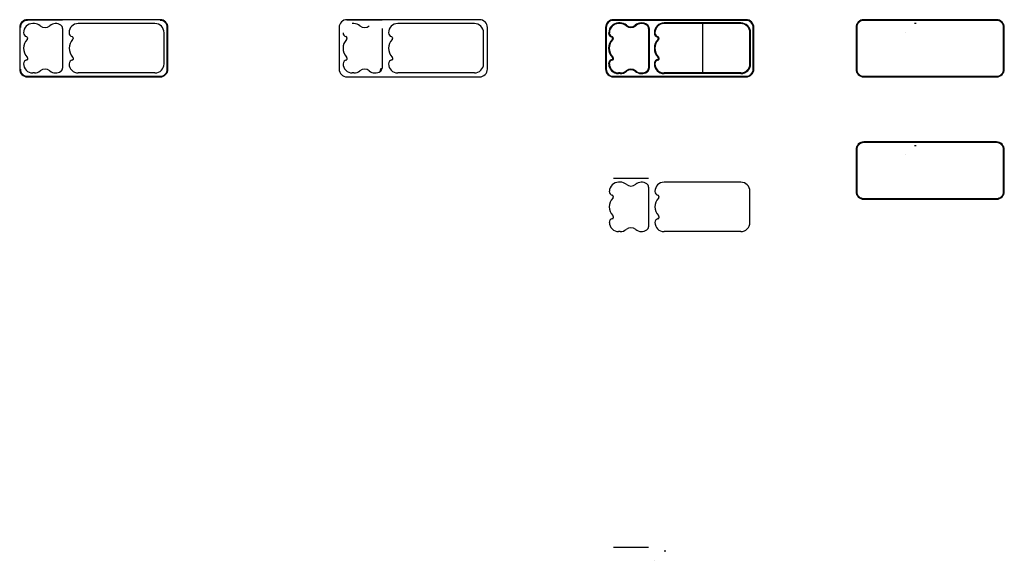
# Model space of a CAD drawing. Units: inches. Extents: x -22499 to 15356, y 1708 to 22502.
import ezdxf

# ---------------------------------------------------------------- set-up
doc = ezdxf.new("R2010")
doc.units = ezdxf.units.IN
doc.header["$MEASUREMENT"] = 0

msp = doc.modelspace()

# ---------------------------------------------------------------- linework, layer by layer
for p, q in [((-22199, 22502), (-20849, 22502)), ((-21933, 22352), (-21999, 22352)), ((-17299, 22352), (-20249, 22352)), ((-20183, 22352), (-20249, 22352)), ((-9916, 22502), (-8566, 22502)), ((-9650, 22352), (-9716, 22352)), ((-5016, 22352), (-7966, 22352)), ((-7900, 22352), (-7966, 22352)), ((326, 22502, 94), (1676, 22502, 94)), ((591, 22377, 94), (526, 22377, 94)), ((591, 22352, 94), (526, 22352, 94)), ((5226, 22377, 94), (2276, 22377, 94)), ((5226, 22352, 94), (2276, 22352, 94)), ((2341, 22352, 94), (2276, 22352, 94)), ((3751, 22377, 94), (3751, 20427, 94)), ((9956, 22502), (11306, 22502)), ((11972, 22352), (11906, 22352)), ((-22349, 22002), (-22349, 21996)), ((-20849, 22166), (-20849, 20639)), ((-20599, 22002), (-20599, 21996)), ((-20599, 22002), (-20599, 22002)), ((-16949, 20802), (-16949, 22002)), ((-10066, 22002), (-10066, 21996)), ((-8566, 22166), (-8566, 20639)), ((-8316, 22002), (-8316, 21996)), ((-8316, 22002), (-8316, 22002)), ((-4666, 20802), (-4666, 22002)), ((170, 22002, 118), (170, 21996, 118)), ((1676, 22166, 94), (1676, 20639, 94)), ((1701, 22166, 94), (1701, 20639, 94)), ((1901, 22002, 94), (1901, 21996, 94)), ((1926, 22002, 94), (1926, 21996, 94)), ((1926, 22002, 94), (1926, 22002, 94)), ((5576, 20802, 94), (5576, 22002, 94)), ((5601, 20802, 94), (5601, 22002, 94)), ((11556, 22002), (11556, 22002)), ((-22199, 21802), (-22199, 21773)), ((-20449, 21802), (-20449, 21773)), ((-9916, 21802), (-9916, 21773)), ((-8166, 21802), (-8166, 21773)), ((295, 21802, 118), (295, 21773, 118)), ((320, 21802, 118), (320, 21773, 118)), ((2051, 21802, 94), (2051, 21773, 94)), ((2076, 21802, 94), (2076, 21773, 94)), ((-22199, 21032), (-22199, 20977)), ((-20449, 21032), (-20449, 20977)), ((-9916, 21032), (-9916, 20977)), ((-8166, 21032), (-8166, 20977)), ((295, 21032, 118), (295, 20977, 118)), ((320, 21032, 118), (320, 20977, 118)), ((2051, 21032, 94), (2051, 20977, 94)), ((2076, 21032, 94), (2076, 20977, 94)), ((-21933, 20452), (-21999, 20452)), ((-20599, 20806), (-20599, 20802)), ((-17299, 20452), (-20249, 20452)), ((-9650, 20452), (-9716, 20452)), ((-8316, 20806), (-8316, 20802)), ((-5016, 20452), (-7966, 20452)), ((591, 20452, 94), (526, 20452, 94)), ((1926, 20806, 94), (1926, 20802, 94)), ((5226, 20452, 94), (2276, 20452, 94)), ((591, 20427, 94), (526, 20427, 94)), ((5226, 20427, 94), (2276, 20427, 94)), ((9956, 17798), (11306, 17798)), ((11972, 17648), (11906, 17648)), ((11556, 17298), (11556, 17298)), ((326, 16403, 94), (1676, 16403, 94)), ((170, 15903, 118), (170, 15896, 118)), ((591, 16253, 94), (526, 16253, 94)), ((1676, 16066, 94), (1676, 14540, 94)), ((1926, 15903, 94), (1926, 15896, 94)), ((1926, 15903, 94), (1926, 15903, 94)), ((5226, 16253, 94), (2276, 16253, 94)), ((2341, 16253, 94), (2276, 16253, 94)), ((5576, 14703, 94), (5576, 15903, 94)), ((320, 15703, 118), (320, 15673, 118)), ((2076, 15703, 94), (2076, 15673, 94)), ((320, 14932, 118), (320, 14878, 118)), ((2076, 14932, 94), (2076, 14878, 94)), ((1926, 14706, 94), (1926, 14703, 94)), ((591, 14353, 94), (526, 14353, 94)), ((5226, 14353, 94), (2276, 14353, 94)), ((326, 2208, 94), (1676, 2208, 94)), ((2341, 2058, 94), (2276, 2058, 94)), ((1926, 1708, 94), (1926, 1708, 94))]:
    msp.add_line(p, q)
for points in [[(-22199, 20302), (-17099, 20302, 0.414214), (-16799, 20602), (-16799, 22202, 0.414214), (-17099, 22502), (-22199, 22502, 0.414214), (-22499, 22202), (-22499, 20602, 0.414214)], [(-9916, 20302), (-4816, 20302, 0.414214), (-4516, 20602), (-4516, 22202, 0.414214), (-4816, 22502), (-9916, 22502, 0.414214), (-10216, 22202), (-10216, 20602, 0.414214)], [(9956, 20302), (15056, 20302, 0.414214), (15356, 20602), (15356, 22202, 0.414214), (15056, 22502), (9956, 22502, 0.414214), (9656, 22202), (9656, 20602, 0.414214)], [(9956, 20327), (15056, 20327, 0.414214), (15331, 20602), (15331, 22202, 0.414214), (15056, 22477), (9956, 22477, 0.414214), (9681, 22202), (9681, 20602, 0.414214)], [(9956, 15598), (15056, 15598, 0.414214), (15356, 15898), (15356, 17498, 0.414214), (15056, 17798), (9956, 17798, 0.414214), (9656, 17498), (9656, 15898, 0.414214)], [(9956, 15623), (15056, 15623, 0.414214), (15331, 15898), (15331, 17498, 0.414214), (15056, 17773), (9956, 17773, 0.414214), (9681, 17498), (9681, 15898, 0.414214)]]:
    msp.add_lwpolyline(points, format="xyb", close=True)
for points in [[(-22474, 20602, 0.414214), (-22199, 20327), (-17099, 20327, 0.414214), (-16824, 20602), (-16824, 22202, 0.414214), (-17099, 22477)], [(-22199, 22477, 0.414214), (-22474, 22202)]]:
    msp.add_lwpolyline(points, format="xyb")
at = {"elevation": 94}
for points in [[(326, 20302), (5426, 20302, 0.414214), (5726, 20602), (5726, 22202, 0.414214), (5426, 22502), (326, 22502, 0.414214), (26, 22202), (26, 20602, 0.414214)], [(326, 20327), (5426, 20327, 0.414214), (5701, 20602), (5701, 22202, 0.414214), (5426, 22477), (326, 22477, 0.414214), (51, 22202), (51, 20602, 0.414214)]]:
    msp.add_lwpolyline(points, format="xyb", close=True, dxfattribs=at)
for centre, radius, start, end in [((-21999, 22002), 350, 90, 180), ((-21933, 22002), 350, 49.7434, 90), ((-21115, 22002), 350, 54.6435, 130.2566), ((-20249, 22002), 350, 90, 180), ((-17299, 22002), 350, 0, 90), ((-9650, 22002), 350, 49.7434, 90), ((-7966, 22002), 350, 90, 180), ((-5016, 22002), 350, 0, 90), ((526, 22002, 94), 375, 90, 180), ((526, 22002, 94), 350, 90, 180), ((591, 22002, 94), 375, 49.7434, 90), ((591, 22002, 94), 350, 49.7434, 90), ((1410, 22002, 94), 375, 54.6435, 130.2566), ((1410, 22002, 94), 350, 54.6435, 130.2566), ((2276, 22002, 94), 375, 90, 180), ((2276, 22002, 94), 350, 90, 180), ((5226, 22002, 94), 375, 0, 90), ((5226, 22002, 94), 350, 0, 90), ((-22199, 21996), 150, 180, 255.5225), ((-21524, 22486), 283, 229.7434, 310.2566), ((-20999, 22166), 150, 0, 54.6435), ((-20449, 21996), 150, 180, 255.5225), ((-9916, 21996), 150, 180, 255.5225), ((-9241, 22486), 283, 229.7434, 310.2566), ((-8166, 21996), 150, 180, 255.5225), ((320, 21996, 118), 175, 180, 255.5225), ((320, 21996, 118), 150, 180, 255.5225), ((1001, 22486, 94), 283, 229.7434, 310.2566), ((1001, 22486, 94), 258, 229.7434, 310.2566), ((1526, 22166, 94), 150, 0, 54.6435), ((1526, 22166, 94), 175, 0, 54.6435), ((2076, 21996, 94), 175, 180, 255.5225), ((2076, 21996, 94), 150, 180, 255.5225), ((-21865, 21402), 483, 135.9514, 224.0486), ((-22249, 21802), 50, 0, 75.5225), ((-22249, 21773), 50, 315.9514, 0), ((-20115, 21402), 483, 135.9514, 224.0486), ((-20499, 21802), 50, 0, 75.5225), ((-20499, 21773), 50, 315.9514, 0), ((-9583, 21402), 483, 135.9514, 224.0486), ((-9966, 21802), 50, 0, 75.5225), ((-9966, 21773), 50, 315.9514, 0), ((-7833, 21402), 483, 135.9514, 224.0486), ((-8216, 21802), 50, 0, 75.5225), ((-8216, 21773), 50, 315.9514, 0), ((653, 21402, 118), 508, 135.9514, 224.0486), ((653, 21402, 118), 483, 135.9514, 224.0486), ((270, 21802, 118), 25, 0, 75.5225), ((270, 21802, 118), 50, 0, 75.5225), ((270, 21773, 118), 25, 315.9514, 0), ((270, 21773, 118), 50, 315.9514, 0), ((2409, 21402, 94), 508, 135.9514, 224.0486), ((2409, 21402, 94), 483, 135.9514, 224.0486), ((2026, 21802, 94), 25, 0, 75.5225), ((2026, 21802, 94), 50, 0, 75.5225), ((2026, 21773, 94), 25, 315.9514, 0), ((2026, 21773, 94), 50, 315.9514, 0), ((-22199, 20804), 150, 98.2159, 179.4855), ((-22224, 20977), 25, 278.2159, 0), ((-22249, 21032), 50, 0, 44.0486), ((-20449, 20804), 150, 98.2159, 179.4855), ((-20474, 20977), 25, 278.2159, 0), ((-20499, 21032), 50, 0, 44.0486), ((-9916, 20804), 150, 98.2159, 179.4855), ((-9941, 20977), 25, 278.2159, 0), ((-9966, 21032), 50, 0, 44.0486), ((-8166, 20804), 150, 98.2159, 179.4855), ((-8191, 20977), 25, 278.2159, 0), ((-8216, 21032), 50, 0, 44.0486), ((320, 20804, 118), 175, 98.2159, 179.4855), ((320, 20804, 118), 150, 98.2159, 179.4855), ((270, 21032, 118), 25, 0, 44.0486), ((295, 20977, 118), 25, 278.2159, 0), ((270, 21032, 118), 50, 0, 44.0486), ((2076, 20804, 94), 175, 98.2159, 179.4855), ((2076, 20804, 94), 150, 98.2159, 179.4855), ((2026, 21032, 94), 25, 0, 44.0486), ((2051, 20977, 94), 25, 278.2159, 0), ((2026, 21032, 94), 50, 0, 44.0486), ((-21999, 20802), 350, 179.4855, 270), ((-21933, 20802), 350, 270, 310.2566), ((-21524, 20319), 283, 49.7434, 130.2566), ((-21115, 20802), 350, 229.7434, 305.3565), ((-20999, 20639), 150, 305.3565, 0), ((-20249, 20802), 350, 180, 270), ((-17299, 20802), 350, 270, 0), ((-9716, 20802), 350, 179.4855, 270), ((-9650, 20802), 350, 270, 310.2566), ((-9241, 20319), 283, 49.7434, 130.2566), ((-8832, 20802), 350, 229.7434, 305.3565), ((-8716, 20639), 115, 305.3565, 0), ((-8716, 20639), 150, 305.3565, 0), ((-7966, 20802), 350, 180, 270), ((-5016, 20802), 350, 270, 0), ((526, 20802, 94), 375, 179.4855, 270), ((526, 20802, 94), 350, 179.4855, 270), ((591, 20802, 94), 350, 270, 310.2566), ((591, 20802, 94), 375, 270, 310.2566), ((1001, 20319, 94), 283, 49.7434, 130.2566), ((1001, 20319, 94), 258, 49.7434, 130.2566), ((1410, 20802, 94), 375, 229.7434, 305.3565), ((1410, 20802, 94), 375, 229.7434, 305.3565), ((1410, 20802, 94), 350, 229.7434, 305.3565), ((1526, 20639, 94), 150, 305.3565, 0), ((1526, 20639, 94), 175, 305.3565, 0), ((2276, 20802, 94), 375, 180, 270), ((2276, 20802, 94), 350, 180, 270), ((5226, 20802, 94), 350, 270, 0), ((5226, 20802, 94), 375, 270, 0), ((526, 15903, 94), 350, 90, 180), ((591, 15903, 94), 350, 49.7434, 90), ((1001, 16386, 94), 283, 229.7434, 310.2566), ((1410, 15903, 94), 350, 54.6435, 130.2566), ((1526, 16066, 94), 150, 0, 54.6435), ((2276, 15903, 94), 350, 90, 180), ((5226, 15903, 94), 350, 0, 90), ((320, 15896, 118), 150, 180, 255.5225), ((653, 15303, 118), 483, 135.9514, 224.0486), ((270, 15703, 118), 50, 0, 75.5225), ((270, 15673, 118), 50, 315.9514, 0), ((2076, 15896, 94), 150, 180, 255.5225), ((2409, 15303, 94), 483, 135.9514, 224.0486), ((2026, 15703, 94), 50, 0, 75.5225), ((2026, 15673, 94), 50, 315.9514, 0), ((320, 14704, 118), 150, 98.2159, 179.4855), ((295, 14878, 118), 25, 278.2159, 0), ((270, 14932, 118), 50, 0, 44.0486), ((2076, 14704, 94), 150, 98.2159, 179.4855), ((2051, 14878, 94), 25, 278.2159, 0), ((2026, 14932, 94), 50, 0, 44.0486), ((526, 14703, 94), 350, 179.4855, 270), ((591, 14703, 94), 350, 270, 310.2566), ((1001, 14219, 94), 283, 49.7434, 130.2566), ((1410, 14703, 94), 350, 229.7434, 305.3565), ((1526, 14540, 94), 150, 305.3565, 0), ((2276, 14703, 94), 350, 180, 270), ((5226, 14703, 94), 350, 270, 0)]:
    msp.add_arc(centre, radius, start, end)

doc.saveas('drawing.dxf')
